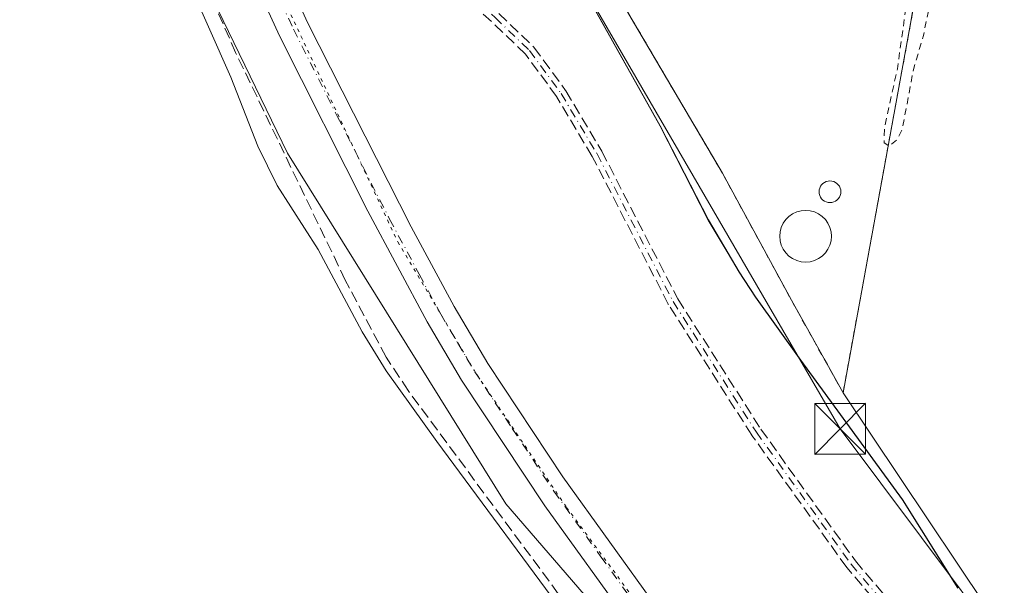
# Model space of a CAD drawing. Units: metres. Extents: x 604661 to 608147, y 4687566 to 4689942.
# Drawn here: x 606004 to 606150, y 4689749 to 4689833 of the extents above; entities that cross this region are included whole.
import ezdxf

# ---------------------------------------------------------------- set-up
doc = ezdxf.new("R2010")
doc.units = ezdxf.units.M
doc.header["$MEASUREMENT"] = 0
for name, pattern in [('DGN Style 2', [1.6480167562047852, 0.988810053722871, -0.6592067024819142]), ('DGN Style 3', [2.307223458686699, 1.648016756204785, -0.6592067024819142]), ('DGN Style 4', [2.6384748266838614, 1.318413404963828, -0.6592067024819142, 0.001648016756204785, -0.6592067024819142]), ('DGN Style 5', [1.1536117293433497, 0.4944050268614355, -0.6592067024819142])]:
    doc.linetypes.add(name, pattern=pattern)
for name, color, linetype, lineweight in [('Agrupación de edificios CxS', 7, 'Continuous', 0), ('Camino eje', 30, 'DGN Style 4', 13), ('Comarca', 135, 'Continuous', 13), ('Comarca CxS', 21, 'Continuous', 0), ('Corriente artificial Cxs', 4, 'Continuous', 13), ('Corriente artificial lineal', 4, 'DGN Style 3', 13), ('Cultivos herbáceos CxS', 92, 'Continuous', 0), ('Curva de nivel auxiliar', 30, 'DGN Style 2', 0), ('Depósito genérico', 203, 'Continuous', 0), ('Depósito genérico Cxs', 203, 'Continuous', 0), ('Municipio', 91, 'Continuous', 13), ('Municipio CxS', 4, 'Continuous', 0), ('Núcleo urbano CxS', 7, 'Continuous', 0), ('Pastizal CxS', 92, 'Continuous', 0), ('Pista no pavimentada Cxs', 111, 'Continuous', 0), ('Pista no pavimentada eje', 91, 'DGN Style 4', 0), ('Senda', 7, 'DGN Style 3', 0), ('Tendido', 6, 'Continuous', 0), ('Torre de tendido puntual', 7, 'Continuous', 0), ('Valla', 7, 'DGN Style 2', 0), ('Vía pecuaria CxS', 92, 'Continuous', 13), ('Vía pecuaria eje', 92, 'DGN Style 5', 0)]:
    doc.layers.add(name, color=color, linetype=linetype, lineweight=lineweight)

# ---------------------------------------------------------------- blocks, each defined once
blk = doc.blocks.new('*U16')
at = {"layer": 'Cultivos herbáceos CxS', "color": 92, "linetype": 'Continuous', "lineweight": 0}
blk.add_polyline3d([(605867.2562999995, 4689908.046800001, 297.2474999999977), (605999.4017000003, 4689910.054199999, 297.321100000001), (606017.0087000001, 4689868.2687, 297.3886999999959), (606043.8202999998, 4689812.842700001, 297.2464999999939), (606076.0027000001, 4689761.129899999, 297.414499999999), (606107.2103000004, 4689725.0277, 297.3948999999994), (606162.7997000003, 4689649.897500001, 297.2975000000006), (606205.7099000001, 4689581.597300001, 297.409799999994), (606232.0417, 4689559.155099999, 297.0552000000025), (606276.5229000002, 4689487.251900001, 297.2595000000001), (606335.1221000003, 4689395.824899999, 297.5739999999932), (606386.5071, 4689314.400699999, 297.6738999999943), (606417.4946999997, 4689264.278700001, 297.5037000000011), (606459.8629000002, 4689188.366699999, 297.6232000000018), (606484.0515000002, 4689160.1205, 297.5577999999951), (606506.4820999998, 4689111.3347, 297.912599999996), (606525.9868999999, 4689096.6995, 298.3456000000006), (606556.2790999999, 4689031.0395, 298.1068999999989)], dxfattribs=at)
blk = doc.blocks.new('5TTEND')
at = {"layer": 'Corriente artificial Cxs', "color": 7, "linetype": 'Continuous', "lineweight": 0}
for p, q in [((-0.375, 0.3754), (0.375, -0.3746)), ((0.3720000000000001, 0.3784000000000001), (-0.3720000000000001, -0.3776))]:
    blk.add_line(p, q, dxfattribs=at)
at = {"layer": 'Corriente artificial Cxs', "color": 7, "linetype": 'Continuous', "lineweight": 0, "flags": 128}
blk.add_lwpolyline([(-0.375, -0.3746), (0.375, -0.3746), (0.375, 0.3754), (-0.375, 0.3754), (-0.3720000000000001, -0.3776)], dxfattribs=at)

msp = doc.modelspace()

# ---------------------------------------------------------------- linework, layer by layer
at = {"layer": 'Agrupación de edificios CxS', "color": 7, "linetype": 'Continuous', "lineweight": 0, "extrusion": (0.0004471699004814069, 0.002447666121423665, 0.999996904480028), "elevation": 12047.73401740459, "flags": 128}
msp.add_lwpolyline([(606135.5930443328, 4689817.114300647), (606125.5387830916, 4689762.080635792)], dxfattribs=at)
at = {"layer": 'Agrupación de edificios CxS', "color": 7, "linetype": 'Continuous', "lineweight": 0}
msp.add_polyline3d([(606135.7867000002, 4689832.5546, 297.5449999999983), (606125.7324999999, 4689777.5211, 297.6842000000034), (606118.1124999998, 4689791.173599999, 297.4737000000023), (606107.9524999997, 4689809.906199999, 297.4974999999977), (606094.5115999999, 4689832.766200001, 297.6281000000017), (606075.5674000002, 4689865.5746, 297.4755000000005), (606064.2432000004, 4689880.285499999, 297.5262999999977), (606055.0356999999, 4689900.3939, 297.6484000000055), (606051.3887, 4689910.844000001, 297.7295000000013), (606119.6782000001, 4689911.8814, 297.4091000000044), (606147.5341999996, 4689904.6272, 297.8429000000033)], close=True, dxfattribs=at)
msp.add_polyline3d([(606125.7324999999, 4689777.5211, 297.6842000000034), (606118.1124999998, 4689791.173599999, 297.4737000000023), (606107.9524999997, 4689809.906199999, 297.4974999999977), (606094.5115999999, 4689832.766200001, 297.6281000000017), (606075.5674000002, 4689865.5746, 297.4755000000005), (606064.2432000004, 4689880.285499999, 297.5262999999977), (606055.0356999999, 4689900.3939, 297.6484000000055), (606051.3887, 4689910.844000001, 297.7295000000013)], dxfattribs=at)
at = {"layer": 'Camino eje', "color": 30, "linetype": 'DGN Style 4', "lineweight": 13}
msp.add_polyline3d([(606021.4058999997, 4689883.508500001, 297.1987999999984), (606027.2279000003, 4689880.710700001, 297.1333000000013), (606034.2128999997, 4689873.302300001, 297.1193999999959), (606063.6347000003, 4689842.3989, 297.1465999999928), (606074.4297000002, 4689832.8739, 297.1975999999996), (606079.5097000003, 4689828.005700001, 297.2198999999964), (606084.1662999997, 4689821.6557, 297.2409999999945), (606089.4581000004, 4689812.765500001, 297.2440999999963), (606100.6765000002, 4689790.9639, 297.2575999999972), (606112.9530999997, 4689771.702099999, 297.2247000000062), (606126.9231000004, 4689752.228700001, 297.226999999999), (606142.5865000002, 4689733.8137, 297.2804000000033), (606152.7465000004, 4689721.9605, 297.2715000000026), (606171.3733000001, 4689698.465299999, 297.3224000000046), (606191.2698999997, 4689673.065300001, 297.2560999999987), (606203.1233000001, 4689655.0737, 297.2139000000025), (606212.8598999997, 4689642.161900001, 297.1774000000005), (606235.9316999996, 4689610.411900001, 297.0697999999975), (606252.8843, 4689595.4891, 297.2103999999963)], dxfattribs=at)
at = {"layer": 'Comarca', "color": 135, "linetype": 'Continuous', "lineweight": 13, "flags": 128}
msp.add_lwpolyline([(606046.1075502549, 4689910.763752131), (606047.6820000015, 4689906.864000003), (606050.2570000003, 4689902.189), (606055.3070000019, 4689890.647), (606057.8070000008, 4689884.928999998), (606058.7010000022, 4689883.717000001), (606067.4110000005, 4689871.895000001), (606068.1390000016, 4689870.532000002), (606072.7930000003, 4689861.805000002), (606083.8320000012, 4689843.500000002), (606085.3760000007, 4689840.75), (606098.7780000004, 4689816.869000001), (606105.8680000004, 4689802.995999998), (606108.7810000014, 4689798.054000001), (606110.3990000021, 4689795.306000002), (606112.8300000007, 4689791.609000001), (606119.4859999996, 4689782.291), (606125.3560000014, 4689774.253999999), (606134.5100000018, 4689761.717), (606142.6670000016, 4689748.689999998)], dxfattribs=at)
msp.add_lwpolyline([(606046.1075502549, 4689910.763752131), (606047.6820000015, 4689906.864000003), (606050.2570000003, 4689902.189), (606055.3070000019, 4689890.647), (606057.8070000008, 4689884.928999998), (606058.7010000022, 4689883.717000001), (606067.4110000005, 4689871.895000001), (606068.1390000016, 4689870.532000002), (606072.7930000003, 4689861.805000002), (606083.8320000012, 4689843.500000002), (606085.3760000007, 4689840.75), (606098.7780000004, 4689816.869000001), (606105.8680000004, 4689802.995999998), (606108.7810000014, 4689798.054000001), (606110.3990000021, 4689795.306000002), (606112.8300000007, 4689791.609000001), (606119.4859999996, 4689782.291), (606125.3560000014, 4689774.253999999), (606134.5100000018, 4689761.717), (606142.6670000016, 4689748.689999998)], dxfattribs=at)
at = {"layer": 'Comarca CxS', "color": 21, "linetype": 'Continuous', "lineweight": 0, "flags": 128}
for points in [[(606142.6670000011, 4689748.689999999), (606134.5099999991, 4689761.716999999), (606125.3559999987, 4689774.254000001), (606119.485999999, 4689782.290999999), (606112.8300000001, 4689791.609), (606110.3989999993, 4689795.306000001), (606108.7810000009, 4689798.054000001), (606105.8679999998, 4689802.995999999), (606098.7779999998, 4689816.869), (606085.3760000002, 4689840.749999999), (606083.8320000005, 4689843.500000001), (606072.7929999997, 4689861.805000001), (606068.1390000011, 4689870.532000001), (606067.4109999998, 4689871.895000001), (606058.7009999994, 4689883.717), (606057.8070000003, 4689884.928999999), (606055.3069999992, 4689890.647), (606050.2569999998, 4689902.188999999), (606047.682000001, 4689906.864000001), (606046.1075502543, 4689910.763752129), (608093.1200008059, 4689941.859983088)], [(605867.226733426, 4689908.046367978), (606046.1075502543, 4689910.763752129), (606047.682000001, 4689906.864000001), (606050.2569999998, 4689902.188999999), (606055.3069999992, 4689890.647), (606057.8070000003, 4689884.928999999), (606058.7009999994, 4689883.717), (606067.4109999998, 4689871.895000001), (606068.1390000011, 4689870.532000001), (606072.7929999997, 4689861.805000001), (606083.8320000005, 4689843.500000001), (606085.3760000002, 4689840.749999999), (606098.7779999998, 4689816.869), (606105.8679999998, 4689802.995999999), (606108.7810000009, 4689798.054000001), (606110.3989999993, 4689795.306000001), (606112.8300000001, 4689791.609), (606119.485999999, 4689782.290999999), (606125.3559999987, 4689774.254000001), (606134.5099999991, 4689761.716999999), (606142.6670000011, 4689748.689999999)]]:
    msp.add_lwpolyline(points, dxfattribs=at)
at = {"layer": 'Corriente artificial lineal', "color": 4, "linetype": 'DGN Style 3', "lineweight": 13}
msp.add_polyline3d([(606120.7600999996, 4689697.770099999, 297.5154000000039), (606061.6201, 4689777.850099999, 297.3426999999938), (606058.3701, 4689782.780099999, 297.2639999999956), (606052.3501000004, 4689794.140100001, 297.3084999999992), (606036.1801000005, 4689827.700099999, 297.4189000000042), (606000.1819000002, 4689910.066099999, 297.3665000000037)], dxfattribs=at)
at = {"layer": 'Cultivos herbáceos CxS', "color": 92, "linetype": 'Continuous', "lineweight": 0}
for points in [[(606295.3614999996, 4689540.181299999, 297.2373999999982), (606284.0516999997, 4689557.2413, 297.2367999999988), (606270.5119000003, 4689575.451300001, 297.2560999999987), (606260.1618999997, 4689588.661499999, 297.2271999999939), (606257.3920999998, 4689592.191500001, 297.1407999999938), (606257.1185, 4689592.5405, 297.1423000000068), (606424.8273999998, 4689657.044, 297.7930999999954), (606461.8690999999, 4689876.648600001, 298.565499999997), (606276.6605000002, 4689913.690300001, 298.1330000000016), (606233.6229999998, 4689623.753500001, 297.2774000000064), (606213.9027000006, 4689653.091499999, 297.4502999999968), (606213.8627000004, 4689653.1417, 297.4493999999977), (606188.5428999999, 4689686.741699999, 297.4793000000063), (606170.8432999998, 4689713.021700001, 297.6448999999994), (606161.2134999996, 4689723.7917, 297.5527000000002), (606155.0834999997, 4689733.641899999, 297.4069000000018), (606125.7324999999, 4689777.5211, 297.5497000000032), (606135.7867999999, 4689832.5546, 297.4949000000051), (606147.5341999996, 4689904.6272, 297.7302999999956), (606148.8761, 4689912.324899999, 297.5964999999997), (606971.7747, 4689924.8256, 298.9720999999991)], [(606148.8761, 4689912.324999999, 297.5964999999997), (606147.5341999996, 4689904.6272, 297.7302999999956), (606135.7867999999, 4689832.5546, 297.4949000000051), (606125.7324999999, 4689777.5211, 297.5497000000032)], [(605999.4016000004, 4689910.054400001, 297.321100000001), (606017.0087000001, 4689868.2687, 297.3886999999959), (606043.8202999998, 4689812.842700001, 297.2464999999939), (606076.0027000001, 4689761.129899999, 297.414499999999), (606107.2103000004, 4689725.0277, 297.3948999999994), (606162.7997000003, 4689649.897500001, 297.2975000000006), (606205.7099000001, 4689581.597300001, 297.409799999994), (606232.0417, 4689559.155099999, 297.0552000000025), (606276.5229000002, 4689487.251900001, 297.2595000000001), (606335.1221000003, 4689395.824899999, 297.5739999999932), (606386.5071, 4689314.400699999, 297.6738999999943), (606417.4946999997, 4689264.278700001, 297.5037000000011), (606459.8629000002, 4689188.366699999, 297.6232000000018), (606484.0515000002, 4689160.1205, 297.5577999999951), (606506.4820999998, 4689111.3347, 297.912599999996), (606525.9868999999, 4689096.6995, 298.3456000000006), (606556.2790999999, 4689031.0395, 298.1068999999989), (606587.4873000003, 4688936.3947, 298.1793999999936), (606611.8497000001, 4688899.570699999, 298.5774999999995), (606632.3475000003, 4688868.094699999, 298.7149999999965), (606646.9763000002, 4688839.798699999, 298.6689999999944), (606664.5129000006, 4688825.760700001, 298.9471999999951)], [(606125.7324999999, 4689777.5211, 297.5497000000032), (606155.0834999997, 4689733.641899999, 297.4069000000018), (606161.2134999996, 4689723.7917, 297.5527000000002), (606170.8432999998, 4689713.021700001, 297.6448999999994), (606188.5428999999, 4689686.741699999, 297.4793000000063), (606213.8627000004, 4689653.1417, 297.4493999999977), (606213.9027000006, 4689653.091499999, 297.4502999999968), (606233.6229999998, 4689623.753500001, 297.2774000000064)]]:
    msp.add_polyline3d(points, dxfattribs=at)
at = {"layer": 'Curva de nivel auxiliar', "color": 30, "linetype": 'DGN Style 2', "lineweight": 0, "elevation": 297.5, "flags": 128}
msp.add_lwpolyline([(606154.2581000002, 4689912.4067), (606149.7800000003, 4689895.610099999), (606149.1799999997, 4689890.720100001), (606147.1600000003, 4689880.090100001), (606145.6399999997, 4689875.450099999), (606145.4400000004, 4689870.100099999), (606144.1500000004, 4689865.890100001), (606143.3899999997, 4689860.2301), (606141.0499999998, 4689854.5601), (606141.5700000003, 4689850.690099999), (606141.5199999996, 4689848.8301), (606139.5800000001, 4689843.9001), (606138.4299999997, 4689836.610099999), (606138.2800000003, 4689833.620100001), (606137.5700000003, 4689830.200099999), (606136.1100000005, 4689825.2301), (606134.4699999997, 4689816.380100001), (606133.7100000001, 4689814.850099999), (606132.4800000006, 4689813.9101), (606131.8099999996, 4689814.380100001), (606131.8200000003, 4689816.5101), (606133.7400000002, 4689825.3201), (606135.8600000005, 4689840.4101), (606137.2000000002, 4689845.720100001), (606136.6500000004, 4689850.0001), (606138.3899999997, 4689854.220100001), (606138.2699999996, 4689860.450099999), (606140.1799999997, 4689866.090100001), (606140.8200000003, 4689871.700099999), (606142.5999999996, 4689878.210100001), (606142.6799999997, 4689883.220100001), (606143.6200000001, 4689891.2301), (606144.9600000001, 4689898.690099999), (606145.0199999996, 4689903.950099999), (606146.1799999997, 4689907.460100001), (606147.1343, 4689912.2985)], dxfattribs=at)
at = {"layer": 'Depósito genérico', "color": 203, "linetype": 'Continuous', "lineweight": 0}
for points in [[(606123.8015999999, 4689808.775900001, 297.5271999999969), (606124.0796999997, 4689808.751599999, 297.5234999999957), (606124.3492999999, 4689808.679300001, 297.5197000000044), (606124.6023000004, 4689808.5613, 297.5157999999938), (606124.8310000002, 4689808.4012, 297.5121000000072), (606125.0284000002, 4689808.2038, 297.5089000000008), (606125.1885000002, 4689807.975099999, 297.5062999999937), (606125.3065, 4689807.722100001, 297.5041999999958), (606125.3788000002, 4689807.452400001, 297.5023999999976), (606125.4030999999, 4689807.1743, 297.5002999999998), (606125.3788000002, 4689806.896199999, 297.4983999999968), (606125.3065, 4689806.626599999, 297.4967999999935), (606125.1885000002, 4689806.373600001, 297.4953999999998), (606125.0284000002, 4689806.144900001, 297.4940999999963), (606124.8310000002, 4689805.9475, 297.4930000000023), (606124.6023000004, 4689805.7873, 297.4919999999984), (606124.3492999999, 4689805.669399999, 297.491399999999), (606124.0795999998, 4689805.597100001, 297.4910999999993), (606123.8015000002, 4689805.572799999, 297.491200000004), (606123.5234000003, 4689805.597100001, 297.4918999999936), (606123.2538000002, 4689805.669399999, 297.4931999999972), (606123.0006999997, 4689805.7874, 297.4951000000001), (606122.7720999997, 4689805.9475, 297.4976000000024), (606122.5746999999, 4689806.144900001, 297.5007999999943), (606122.4145000001, 4689806.373600001, 297.5041999999958), (606122.2966, 4689806.626599999, 297.5075999999972), (606122.2242999999, 4689806.896299999, 297.5111999999936), (606122.2000000002, 4689807.1744, 297.5149999999995), (606122.2242999999, 4689807.452500001, 297.5188000000053), (606122.2966, 4689807.722100001, 297.5234999999957), (606122.4145999998, 4689807.975099999, 297.5283000000054), (606122.5746999999, 4689808.2038, 297.5320000000065), (606122.7720999997, 4689808.4012, 297.5334000000003), (606123.0007999997, 4689808.5614, 297.5335000000051), (606123.2538000002, 4689808.679300001, 297.5323999999964), (606123.5234000003, 4689808.751599999, 297.5301999999938), (606123.8015999999, 4689808.775900001, 297.5271999999969)], [(606120.2032000005, 4689804.422700001, 297.4808000000049), (606120.8647999996, 4689804.364800001, 297.4790000000066), (606121.5062999995, 4689804.1929, 297.4756999999955), (606122.1081999998, 4689803.9123, 297.4707000000053), (606122.6522000004, 4689803.531300001, 297.4649999999965), (606123.1217999998, 4689803.061699999, 297.4608000000007), (606123.5027999999, 4689802.517700001, 297.4562000000006), (606123.7834000001, 4689801.9158, 297.4679999999935), (606123.9552999996, 4689801.274300001, 297.480899999995), (606124.0131999999, 4689800.612700001, 297.4934999999969), (606123.9552999996, 4689799.951099999, 297.5047999999952), (606123.7834000001, 4689799.309599999, 297.5138000000007), (606123.5027999999, 4689798.707699999, 297.5197999999946), (606123.1217999998, 4689798.163600001, 297.5219999999972), (606122.6522000004, 4689797.694, 297.520199999999), (606122.1081999998, 4689797.313100001, 297.5090999999957), (606121.5062999995, 4689797.032400001, 297.4937000000064), (606120.8647999996, 4689796.860500001, 297.4804000000004), (606120.2032000005, 4689796.8026, 297.4685999999929), (606119.5416000001, 4689796.860500001, 297.4575999999943), (606118.9001000002, 4689797.032400001, 297.4470000000001), (606118.2982000001, 4689797.313100001, 297.4361000000063), (606117.7540999996, 4689797.694, 297.4268000000012), (606117.2845000001, 4689798.163600001, 297.4328999999998), (606116.9035999998, 4689798.707599999, 297.4471999999951), (606116.6228999998, 4689799.3095, 297.4565000000002), (606116.4510000005, 4689799.951099999, 297.4616999999998), (606116.3931, 4689800.612700001, 297.4640000000072), (606116.4510000005, 4689801.274300001, 297.4649000000064), (606116.6228999998, 4689801.9158, 297.4661000000052), (606116.9035999998, 4689802.517700001, 297.4689000000071), (606117.2845000001, 4689803.061699999, 297.4737000000023), (606117.7540999996, 4689803.531300001, 297.4775999999983), (606118.2981000004, 4689803.9123, 297.4795000000013), (606118.9000000004, 4689804.1929, 297.4808000000049), (606119.5415000003, 4689804.364800001, 297.4812999999995), (606120.2032000005, 4689804.422700001, 297.4808000000049)]]:
    msp.add_polyline3d(points, dxfattribs=at)
at = {"layer": 'Depósito genérico Cxs', "color": 203, "linetype": 'Continuous', "lineweight": 0, "flags": 128}
for points, elevation in [([(606123.8015999999, 4689808.775900001), (606124.0796999997, 4689808.751599999), (606124.3493999997, 4689808.679300001), (606124.6024000002, 4689808.5613), (606124.8311000001, 4689808.4012), (606125.0285, 4689808.2038), (606125.1886, 4689807.975099999), (606125.3065999999, 4689807.722100001), (606125.3788000002, 4689807.452400001), (606125.4030999999, 4689807.1743), (606125.3788000002, 4689806.896199999), (606125.3065999999, 4689806.626599999), (606125.1886, 4689806.373500001), (606125.0284000002, 4689806.144900001), (606124.8310000002, 4689805.9475), (606124.6023000004, 4689805.7873), (606124.3492999999, 4689805.669399999), (606124.0796999997, 4689805.597100001), (606123.8015999999, 4689805.572799999), (606123.5235000001, 4689805.597100001), (606123.2538000002, 4689805.669399999), (606123.0007999997, 4689805.7874), (606122.7720999997, 4689805.9475), (606122.5746999999, 4689806.144900001), (606122.4145999998, 4689806.373600001), (606122.2966, 4689806.626599999), (606122.2242999999, 4689806.896199999), (606122.2000000002, 4689807.1744), (606122.2243999997, 4689807.452500001), (606122.2966, 4689807.722100001), (606122.4145999998, 4689807.975099999), (606122.5746999999, 4689808.2038), (606122.7720999997, 4689808.4012), (606123.0007999997, 4689808.5613), (606123.2538000002, 4689808.679300001), (606123.5235000001, 4689808.751599999)], 297.5335000000049), ([(606120.2032000005, 4689804.422700001), (606120.8647999996, 4689804.364800001), (606121.5062999995, 4689804.1929), (606122.1081999998, 4689803.9123), (606122.6523000002, 4689803.531300001), (606123.1218999998, 4689803.061699999), (606123.5027999999, 4689802.517700001), (606123.7834999999, 4689801.9158), (606123.9554000003, 4689801.274300001), (606124.0132999998, 4689800.612700001), (606123.9554000003, 4689799.951099999), (606123.7834999999, 4689799.309599999), (606123.5027999999, 4689798.707599999), (606123.1218999998, 4689798.163600001), (606122.6523000002, 4689797.694), (606122.1081999998, 4689797.313100001), (606121.5062999995, 4689797.032400001), (606120.8647999996, 4689796.860500001), (606120.2032000005, 4689796.8026), (606119.5416000001, 4689796.860500001), (606118.9001000002, 4689797.032400001), (606118.2982000001, 4689797.313100001), (606117.7542000003, 4689797.694), (606117.2845999999, 4689798.163600001), (606116.9035999998, 4689798.707599999), (606116.6228999998, 4689799.3095), (606116.4511000002, 4689799.950999999), (606116.3931999998, 4689800.612600001), (606116.4511000002, 4689801.274300001), (606116.6228999998, 4689801.9158), (606116.9035999998, 4689802.517700001), (606117.2845000001, 4689803.061699999), (606117.7542000003, 4689803.531300001), (606118.2982000001, 4689803.9122), (606118.9001000002, 4689804.1929), (606119.5416000001, 4689804.364800001)], 297.5219999999971)]:
    msp.add_lwpolyline(points, close=True, dxfattribs=dict(at, elevation=elevation))
at = {"layer": 'Municipio', "color": 91, "linetype": 'Continuous', "lineweight": 13, "flags": 128}
msp.add_lwpolyline([(606046.1075502549, 4689910.763752131), (606047.6820000015, 4689906.864000003), (606050.2570000003, 4689902.189), (606055.3070000019, 4689890.647), (606057.8070000008, 4689884.928999998), (606058.7010000022, 4689883.717000001), (606067.4110000005, 4689871.895000001), (606068.1390000016, 4689870.532000002), (606072.7930000003, 4689861.805000002), (606083.8320000012, 4689843.500000002), (606085.3760000007, 4689840.75), (606098.7780000004, 4689816.869000001), (606105.8680000004, 4689802.995999998), (606108.7810000014, 4689798.054000001), (606110.3990000021, 4689795.306000002), (606112.8300000007, 4689791.609000001), (606119.4859999996, 4689782.291), (606125.3560000014, 4689774.253999999), (606134.5100000018, 4689761.717), (606142.6670000016, 4689748.689999998)], dxfattribs=at)
msp.add_lwpolyline([(606046.1075502549, 4689910.763752131), (606047.6820000015, 4689906.864000003), (606050.2570000003, 4689902.189), (606055.3070000019, 4689890.647), (606057.8070000008, 4689884.928999998), (606058.7010000022, 4689883.717000001), (606067.4110000005, 4689871.895000001), (606068.1390000016, 4689870.532000002), (606072.7930000003, 4689861.805000002), (606083.8320000012, 4689843.500000002), (606085.3760000007, 4689840.75), (606098.7780000004, 4689816.869000001), (606105.8680000004, 4689802.995999998), (606108.7810000014, 4689798.054000001), (606110.3990000021, 4689795.306000002), (606112.8300000007, 4689791.609000001), (606119.4859999996, 4689782.291), (606125.3560000014, 4689774.253999999), (606134.5100000018, 4689761.717), (606142.6670000016, 4689748.689999998)], dxfattribs=at)
at = {"layer": 'Municipio CxS', "color": 4, "linetype": 'Continuous', "lineweight": 0, "flags": 128}
for points in [[(606142.6670000011, 4689748.689999999), (606134.5099999991, 4689761.716999999), (606125.3559999987, 4689774.254000001), (606119.485999999, 4689782.290999999), (606112.8300000001, 4689791.609), (606110.3989999993, 4689795.306000001), (606108.7810000009, 4689798.054000001), (606105.8679999998, 4689802.995999999), (606098.7779999998, 4689816.869), (606085.3760000002, 4689840.749999999), (606083.8320000005, 4689843.500000001), (606072.7929999997, 4689861.805000001), (606068.1390000011, 4689870.532000001), (606067.4109999998, 4689871.895000001), (606058.7009999994, 4689883.717), (606057.8070000003, 4689884.928999999), (606055.3069999992, 4689890.647), (606050.2569999998, 4689902.188999999), (606047.682000001, 4689906.864000001), (606046.1075502543, 4689910.763752129), (608093.1200008059, 4689941.859983088)], [(605867.226733426, 4689908.046367978), (606046.1075502543, 4689910.763752129), (606047.682000001, 4689906.864000001), (606050.2569999998, 4689902.188999999), (606055.3069999992, 4689890.647), (606057.8070000003, 4689884.928999999), (606058.7009999994, 4689883.717), (606067.4109999998, 4689871.895000001), (606068.1390000011, 4689870.532000001), (606072.7929999997, 4689861.805000001), (606083.8320000005, 4689843.500000001), (606085.3760000002, 4689840.749999999), (606098.7779999998, 4689816.869), (606105.8679999998, 4689802.995999999), (606108.7810000009, 4689798.054000001), (606110.3989999993, 4689795.306000001), (606112.8300000001, 4689791.609), (606119.485999999, 4689782.290999999), (606125.3559999987, 4689774.254000001), (606134.5099999991, 4689761.716999999), (606142.6670000011, 4689748.689999999)]]:
    msp.add_lwpolyline(points, dxfattribs=at)
at = {"layer": 'Núcleo urbano CxS', "color": 7, "linetype": 'Continuous', "lineweight": 0}
msp.add_polyline3d([(606125.7324999999, 4689777.5211, 297.5497000000032), (606118.1124999998, 4689791.173599999, 297.430600000007), (606107.9524999997, 4689809.906199999, 297.4455000000016), (606094.5115999999, 4689832.766200001, 297.5516000000061), (606075.5674000002, 4689865.5746, 297.4170000000013), (606064.2432000004, 4689880.285499999, 297.4796999999962), (606055.0356999999, 4689900.3939, 297.4928999999975), (606051.3887, 4689910.844000001, 297.5939000000071), (606148.8761, 4689912.324899999, 297.5964999999997), (606147.5341999996, 4689904.6272, 297.7302999999956), (606135.7867999999, 4689832.5546, 297.4949000000051)], close=True, dxfattribs=at)
for points in [[(606148.8761, 4689912.324999999, 297.5964999999997), (606147.5341999996, 4689904.6272, 297.7302999999956), (606135.7867999999, 4689832.5546, 297.4949000000051), (606125.7324999999, 4689777.5211, 297.5497000000032)], [(606051.3887, 4689910.8441, 297.5939000000071), (606055.0356999999, 4689900.3939, 297.4928999999975), (606064.2432000004, 4689880.285499999, 297.4796999999962), (606075.5674000002, 4689865.5746, 297.4170000000013), (606094.5115999999, 4689832.766200001, 297.5516000000061), (606107.9524999997, 4689809.906199999, 297.4455000000016), (606118.1124999998, 4689791.173599999, 297.430600000007), (606125.7324999999, 4689777.5211, 297.5497000000032)]]:
    msp.add_polyline3d(points, dxfattribs=at)
at = {"layer": 'Pastizal CxS', "color": 92, "linetype": 'Continuous', "lineweight": 0}
for points in [[(606232.0417, 4689559.155099999, 297.0552000000025), (606205.7099000001, 4689581.597300001, 297.409799999994), (606162.7997000003, 4689649.897500001, 297.2975000000006), (606107.2103000004, 4689725.0277, 297.3948999999994), (606076.0027000001, 4689761.129899999, 297.414499999999), (606043.8202999998, 4689812.842700001, 297.2464999999939), (606017.0087000001, 4689868.2687, 297.3886999999959), (605999.4017000003, 4689910.054199999, 297.321100000001), (606051.3887, 4689910.844000001, 297.5939000000071), (606055.0356999999, 4689900.3939, 297.4928999999975), (606064.2432000004, 4689880.285499999, 297.4796999999962), (606075.5674000002, 4689865.5746, 297.4170000000013), (606094.5115999999, 4689832.766200001, 297.5516000000061), (606107.9524999997, 4689809.906199999, 297.4455000000016), (606118.1124999998, 4689791.173599999, 297.430600000007), (606125.7324999999, 4689777.5211, 297.5497000000032), (606155.0834999997, 4689733.641899999, 297.4069000000018), (606161.2134999996, 4689723.7917, 297.5527000000002), (606170.8432999998, 4689713.021700001, 297.6448999999994), (606188.5428999999, 4689686.741699999, 297.4793000000063), (606213.8627000004, 4689653.1417, 297.4493999999977), (606213.9027000006, 4689653.091499999, 297.4502999999968), (606233.6229999998, 4689623.753500001, 297.2774000000064)], [(606051.3887, 4689910.8441, 297.5939000000071), (606055.0356999999, 4689900.3939, 297.4928999999975), (606064.2432000004, 4689880.285499999, 297.4796999999962), (606075.5674000002, 4689865.5746, 297.4170000000013), (606094.5115999999, 4689832.766200001, 297.5516000000061), (606107.9524999997, 4689809.906199999, 297.4455000000016), (606118.1124999998, 4689791.173599999, 297.430600000007), (606125.7324999999, 4689777.5211, 297.5497000000032)], [(605999.4016000004, 4689910.054400001, 297.321100000001), (606017.0087000001, 4689868.2687, 297.3886999999959), (606043.8202999998, 4689812.842700001, 297.2464999999939), (606076.0027000001, 4689761.129899999, 297.414499999999), (606107.2103000004, 4689725.0277, 297.3948999999994), (606162.7997000003, 4689649.897500001, 297.2975000000006), (606205.7099000001, 4689581.597300001, 297.409799999994), (606232.0417, 4689559.155099999, 297.0552000000025), (606276.5229000002, 4689487.251900001, 297.2595000000001), (606335.1221000003, 4689395.824899999, 297.5739999999932), (606386.5071, 4689314.400699999, 297.6738999999943), (606417.4946999997, 4689264.278700001, 297.5037000000011), (606459.8629000002, 4689188.366699999, 297.6232000000018), (606484.0515000002, 4689160.1205, 297.5577999999951), (606506.4820999998, 4689111.3347, 297.912599999996), (606525.9868999999, 4689096.6995, 298.3456000000006), (606556.2790999999, 4689031.0395, 298.1068999999989), (606587.4873000003, 4688936.3947, 298.1793999999936), (606611.8497000001, 4688899.570699999, 298.5774999999995), (606632.3475000003, 4688868.094699999, 298.7149999999965), (606646.9763000002, 4688839.798699999, 298.6689999999944), (606664.5129000006, 4688825.760700001, 298.9471999999951)], [(606125.7324999999, 4689777.5211, 297.5497000000032), (606155.0834999997, 4689733.641899999, 297.4069000000018), (606161.2134999996, 4689723.7917, 297.5527000000002), (606170.8432999998, 4689713.021700001, 297.6448999999994), (606188.5428999999, 4689686.741699999, 297.4793000000063), (606213.8627000004, 4689653.1417, 297.4493999999977), (606213.9027000006, 4689653.091499999, 297.4502999999968), (606233.6229999998, 4689623.753500001, 297.2774000000064)]]:
    msp.add_polyline3d(points, dxfattribs=at)
at = {"layer": 'Pista no pavimentada Cxs', "color": 111, "linetype": 'Continuous', "lineweight": 0}
for points in [[(606094.6101000002, 4689743.0601, 297.3236999999936), (606081.7801000001, 4689760.870100001, 297.2442000000011), (606069.4901000002, 4689779.4001, 297.2342999999965), (606064.4200999998, 4689788.0101, 297.2247999999963), (606055.6700999998, 4689804.300100001, 297.2884999999951), (606042.6300999997, 4689830.1601, 297.2021999999997), (606034.3601000002, 4689848.370100001, 297.2442000000011), (606012.0301000001, 4689899.1601, 297.2151000000013), (606006.9108999996, 4689910.168299999, 297.2425999999978), (606011.9625000004, 4689910.245100001, 297.1288000000059), (606014.8701, 4689904.020099999, 297.1408999999985), (606024.0674000002, 4689883.1171, 297.1511000000028), (606024.2406000001, 4689882.7235, 297.1514000000025), (606024.5625999998, 4689881.9915, 297.1518000000069), (606025.0579000004, 4689880.866000001, 297.1526000000013), (606036.3201000001, 4689855.270099999, 297.1594000000041), (606046.7701000003, 4689832.140100001, 297.1487999999954), (606062.0701000001, 4689801.9901, 297.1984999999986), (606068.4200999998, 4689790.270099999, 297.2088999999978), (606073.3800999997, 4689781.8301, 297.1781999999948), (606084.4101, 4689765.140100001, 297.1579000000056), (606098.2701000003, 4689745.8301, 297.1638999999996)], [(606130.8000999996, 4689700.1801, 297.3381999999983), (606125.0900999998, 4689707.130100001, 297.3509999999951), (606109.8000999996, 4689725.100099999, 297.3101000000024), (606099.9200999998, 4689736.380100001, 297.3377000000037), (606094.6101000002, 4689743.0601, 297.3236999999936), (606081.7801000001, 4689760.870100001, 297.2442000000011), (606069.4901000002, 4689779.4001, 297.2342999999965), (606064.4200999998, 4689788.0101, 297.2247999999963), (606055.6700999998, 4689804.300100001, 297.2884999999951), (606042.6300999997, 4689830.1601, 297.2021999999997), (606034.3601000002, 4689848.370100001, 297.2442000000011), (606012.0301000001, 4689899.1601, 297.2151000000013), (606006.9110000003, 4689910.168400001, 297.2425999999978)], [(606025.0580000002, 4689880.866000001, 297.1526000000013), (606036.3201000001, 4689855.270099999, 297.1594000000041), (606046.7701000003, 4689832.140100001, 297.1487999999954), (606062.0701000001, 4689801.9901, 297.1984999999986), (606068.4200999998, 4689790.270099999, 297.2088999999978), (606073.3800999997, 4689781.8301, 297.1781999999948), (606084.4101, 4689765.140100001, 297.1579000000056), (606098.2701000003, 4689745.8301, 297.1638999999996), (606103.4401000004, 4689739.3301, 297.1781999999948), (606113.2701000003, 4689728.100099999, 297.215200000006), (606141.4101, 4689694.700099999, 297.2127000000037), (606157.8300999999, 4689672.860099999, 297.1870000000054), (606178.8501000004, 4689644.8201, 297.1956000000064), (606183.6501000002, 4689638.0601, 297.2066999999952), (606204.9901000002, 4689605.360099999, 297.1107999999949), (606222.7301000003, 4689581.290100001, 297.0322000000015), (606223.6700999998, 4689580.020099999, 297.0326000000059)]]:
    msp.add_polyline3d(points, dxfattribs=at)
at = {"layer": 'Pista no pavimentada eje', "color": 91, "linetype": 'DGN Style 4', "lineweight": 0}
msp.add_polyline3d([(606021.4058999997, 4689883.508500001, 297.1987999999984), (606024.1750999996, 4689877.215100001, 297.1793999999936), (606035.3400999998, 4689851.8201, 297.1883999999991), (606040.5651000004, 4689840.255100001, 297.1855000000069), (606044.7001, 4689831.1501, 297.1747000000032), (606051.2200999996, 4689818.220100001, 297.2122999999993), (606058.8701, 4689803.145099999, 297.2228999999934), (606063.2451, 4689795.0001, 297.2182999999932), (606066.4200999998, 4689789.140100001, 297.2163), (606068.9001000002, 4689784.920100001, 297.1999999999971), (606071.4351000005, 4689780.6151, 297.1981999999989), (606076.9501, 4689772.270099999, 297.1726000000053), (606083.0950999996, 4689763.005100001, 297.1609999999928), (606090.0251000002, 4689753.350099999, 297.194399999993), (606096.4401000004, 4689744.4451, 297.2301000000007), (606101.6801000005, 4689737.8551, 297.2366999999941), (606106.6201, 4689732.215100001, 297.2449999999953), (606111.5351, 4689726.600099999, 297.2565000000032), (606119.1801000005, 4689717.6151, 297.2587000000058), (606133.2500999998, 4689700.915100001, 297.2912000000069), (606134.4937000005, 4689699.332900001, 297.2859999999928)], dxfattribs=at)
at = {"layer": 'Senda', "color": 7, "linetype": 'DGN Style 3', "lineweight": 0}
for points in [[(606141.9781, 4689733.294299999, 297.2676000000066), (606126.3136999998, 4689751.7104, 297.2249000000011), (606126.2852999996, 4689751.7457, 297.2244999999967), (606126.273, 4689751.762399999, 297.2243000000017), (606112.3030000003, 4689771.2358, 297.2072000000044), (606112.2784000002, 4689771.2722, 297.2075000000041), (606100.0017999997, 4689790.534, 297.2403999999952), (606099.9938000003, 4689790.546800001, 297.2403999999952), (606099.9650999998, 4689790.597899999, 297.2403999999952), (606088.7580000004, 4689812.377499999, 297.2222000000039), (606083.4983999999, 4689821.2136, 297.2206000000006), (606078.9057999998, 4689827.476399999, 297.2007000000012), (606073.8880000003, 4689832.2849, 297.1830999999947), (606063.1052999999, 4689841.799100001, 297.1429999999964), (606063.0552000003, 4689841.847300001, 297.1428000000014), (606033.6321, 4689872.7521, 297.1242999999959), (606026.7476000005, 4689880.053900001, 297.1414999999979), (606025.0580000002, 4689880.866000001, 297.1526000000013)], [(606141.9781, 4689733.294299999, 297.2676000000066), (606126.3136999998, 4689751.7104, 297.2249000000011), (606126.2852999996, 4689751.7457, 297.2244999999967), (606126.273, 4689751.762399999, 297.2243000000017), (606112.3030000003, 4689771.2358, 297.2072000000044), (606112.2784000002, 4689771.2722, 297.2075000000041), (606100.0017999997, 4689790.534, 297.2403999999952), (606099.9938000003, 4689790.546800001, 297.2403999999952), (606099.9650999998, 4689790.597899999, 297.2403999999952), (606088.7580000004, 4689812.377499999, 297.2222000000039), (606083.4983999999, 4689821.2136, 297.2206000000006), (606078.9057999998, 4689827.476399999, 297.2007000000012), (606073.8880000003, 4689832.2849, 297.1830999999947), (606063.1052999999, 4689841.799100001, 297.1429999999964)], [(606074.9831999998, 4689833.451500001, 297.2122999999993), (606080.0631999997, 4689828.5833, 297.2370999999985), (606080.1547999998, 4689828.478800001, 297.2378000000026), (606084.8114, 4689822.128799999, 297.2614000000031), (606084.8272000002, 4689822.1064, 297.2614999999932), (606084.8537, 4689822.064900001, 297.2617000000027), (606090.1454999996, 4689813.174699999, 297.2660000000033), (606090.1606000002, 4689813.1481, 297.2660999999935), (606090.1694, 4689813.1316, 297.2660999999935), (606101.3709000006, 4689791.3628, 297.2765000000072), (606113.6158999996, 4689772.150599999, 297.2489999999962), (606127.5537999999, 4689752.721899999, 297.2357999999949), (606143.1947999997, 4689734.3332, 297.3029999999999)], [(606074.9831999998, 4689833.451500001, 297.2122999999993), (606080.0631999997, 4689828.5833, 297.2370999999985), (606080.1547999998, 4689828.478800001, 297.2378000000026), (606084.8114, 4689822.128799999, 297.2614000000031), (606084.8272000002, 4689822.1064, 297.2614999999932), (606084.8537, 4689822.064900001, 297.2617000000027), (606090.1454999996, 4689813.174699999, 297.2660000000033), (606090.1606000002, 4689813.1481, 297.2660999999935), (606090.1694, 4689813.1316, 297.2660999999935), (606101.3709000006, 4689791.3628, 297.2765000000072), (606113.6158999996, 4689772.150599999, 297.2489999999962), (606127.5537999999, 4689752.721899999, 297.2357999999949), (606143.1947999997, 4689734.3332, 297.3029999999999)]]:
    msp.add_polyline3d(points, dxfattribs=at)
at = {"layer": 'Tendido', "color": 6, "linetype": 'Continuous', "lineweight": 0}
msp.add_polyline3d([(606049.3799999999, 4689902.970000001, 297.9556000000011), (606125.3119000001, 4689772.206, 298.425900000002), (606262.5928999997, 4689588.685900001, 299.8937000000006), (606362.0300000003, 4689430.34, 298.6013999999996), (606406.9199999999, 4689359.480000001, 299.7648999999947), (606435.7999999998, 4689314.57, 298.7658999999985), (606506.6600000003, 4689205.619999999, 298.6370000000024), (606575.5700000003, 4689097.689999999, 300.5568000000058), (606616.6600000003, 4689020.51, 299.235400000005), (606658.6600000003, 4688942.52, 299.7054000000062), (606670.1399999997, 4688923.869999999, 301.6665000000066)], dxfattribs=at)
at = {"layer": 'Valla', "color": 7, "linetype": 'DGN Style 2', "lineweight": 0, "extrusion": (0.3762126358238745, -0.0663936547523363, 0.9241514677016319), "elevation": -83064.20484633773, "flags": 128}
msp.add_lwpolyline([(4723749.766600908, 201718.0458970261), (4723805.709962168, 201717.6815241703), (4723886.659776023, 201718.067361519)], dxfattribs=at)
at = {"layer": 'Valla', "color": 7, "linetype": 'DGN Style 2', "lineweight": 0}
msp.add_polyline3d([(606051.3887, 4689910.844000001, 297.7295000000013), (606055.0356999999, 4689900.3939, 297.6484000000055), (606064.2432000004, 4689880.285499999, 297.5262999999977), (606075.5674000002, 4689865.5746, 297.4755000000005), (606094.5115999999, 4689832.766200001, 297.6281000000017), (606107.9524999997, 4689809.906199999, 297.4974999999977), (606118.1124999998, 4689791.173599999, 297.4737000000023), (606125.7324999999, 4689777.5211, 297.6842000000034)], dxfattribs=at)
at = {"layer": 'Vía pecuaria CxS', "color": 92, "linetype": 'Continuous', "lineweight": 13}
for points in [[(606046.1321999999, 4689910.7642, 297.5513999999966), (606047.6870999997, 4689906.912799999, 297.6146000000008), (606050.2620000001, 4689902.2378, 297.9885999999969), (606055.3119000001, 4689890.695800001, 297.4921000000031), (606057.8119000001, 4689884.9779, 297.5415999999968), (606058.7057999996, 4689883.765900001, 297.5264000000025), (606067.4167, 4689871.943800001, 297.5488000000041), (606068.1447000002, 4689870.580800001, 297.5228999999963), (606072.7986000003, 4689861.853800001, 297.5280999999959), (606083.8373999996, 4689843.548800001, 297.472299999994), (606085.3814000003, 4689840.798800001, 297.4582999999984), (606098.7832000004, 4689816.9178, 297.4876999999979), (606105.8729999998, 4689803.0448, 297.6875), (606108.7860000003, 4689798.102800001, 297.6597000000039), (606110.4040000001, 4689795.354800001, 297.6203999999998), (606112.8349000001, 4689791.6578, 297.6717999999965), (606119.4907999998, 4689782.3398, 297.5703999999969), (606125.3607000001, 4689774.3027, 298.1937000000034), (606134.5155999997, 4689761.765699999, 297.570000000007), (606142.6725000005, 4689748.738700001, 297.6245000000054)], [(606086.0493999999, 4689742.9816, 297.3776999999973), (606065.8437000001, 4689770.3377, 297.3488999999972), (606058.3638000004, 4689780.753699999, 297.2624000000069), (606054.8349000001, 4689786.491699999, 297.3200999999972), (606048.3480000002, 4689798.672700001, 297.3199000000022), (606042.2790999999, 4689808.103700001, 297.1662999999971), (606039.4631000003, 4689813.8837, 297.1986999999936), (606035.4912999999, 4689824.0997, 297.2731000000058), (606025.9845000004, 4689845.517700001, 297.3383000000031), (606017.8287000004, 4689865.342599999, 297.3533000000025), (606009.2259000001, 4689885.986600001, 297.3812999999937), (605998.7407999998, 4689910.044299999, 297.3919000000024)], [(606086.0493999999, 4689742.9816, 297.3776999999973), (606065.8437000001, 4689770.3377, 297.3488999999972), (606058.3638000004, 4689780.753699999, 297.2624000000069), (606054.8349000001, 4689786.491699999, 297.3200999999972), (606048.3480000002, 4689798.672700001, 297.3199000000022), (606042.2790999999, 4689808.103700001, 297.1662999999971), (606039.4631000003, 4689813.8837, 297.1986999999936), (606035.4912999999, 4689824.0997, 297.2731000000058), (606025.9845000004, 4689845.517700001, 297.3383000000031)], [(606085.3814000003, 4689840.798800001, 297.4582999999984), (606098.7832000004, 4689816.9178, 297.4876999999979), (606105.8729999998, 4689803.0448, 297.6875), (606108.7860000003, 4689798.102800001, 297.6597000000039), (606110.4040000001, 4689795.354800001, 297.6203999999998), (606112.8349000001, 4689791.6578, 297.6717999999965), (606119.4907999998, 4689782.3398, 297.5703999999969), (606125.3607000001, 4689774.3027, 298.1937000000034), (606134.5155999997, 4689761.765699999, 297.570000000007), (606142.6725000005, 4689748.738700001, 297.6245000000054)]]:
    msp.add_polyline3d(points, dxfattribs=at)
at = {"layer": 'Vía pecuaria eje', "color": 92, "linetype": 'DGN Style 5', "lineweight": 0}
msp.add_polyline3d([(606010.5239000004, 4689910.223300001, 297.1524000000064), (606018.2933, 4689892.918299999, 297.1690999999992), (606030.4638999999, 4689865.4016, 297.1750000000029), (606038.9304000001, 4689844.7641, 297.170100000003), (606060.0965999998, 4689799.7849, 297.238400000002), (606071.7380999997, 4689780.205700001, 297.1977999999945), (606084.9671, 4689760.626499999, 297.1833999999944), (606101.3711000001, 4689738.4013, 297.2351999999955), (606129.4167, 4689706.6511, 297.2896000000038), (606148.4665000001, 4689683.3676, 297.2002000000066), (606166.9870999996, 4689657.438300001, 297.1953999999969), (606183.9201999997, 4689634.684, 297.218399999998), (606201.9117000002, 4689609.2839, 297.1174000000028), (606225.7238999996, 4689574.887900001, 297.0341999999946), (606249.5361000003, 4689542.079399999, 297.0954000000056)], dxfattribs=at)

# ---------------------------------------------------------------- block references
at = {"layer": 'Cultivos herbáceos CxS', "color": 92, "linetype": 'Continuous', "lineweight": 0}
msp.add_blockref('*U16', (0, 0), dxfattribs=at)
at = {"layer": 'Torre de tendido puntual', "color": 7, "linetype": 'Continuous', "lineweight": 0, "xscale": 10, "yscale": 10, "zscale": 10}
msp.add_blockref('5TTEND', (606125.3119000001, 4689772.206, 298.425900000002), dxfattribs=at)

doc.saveas('drawing.dxf')
